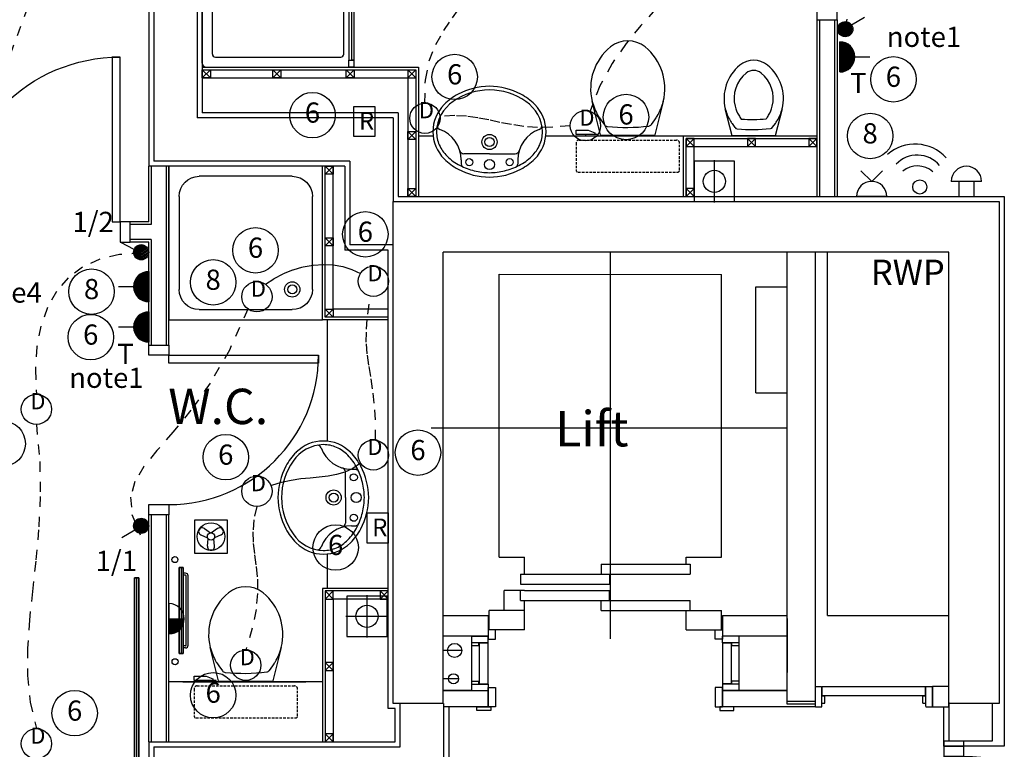
# Model space of a CAD drawing. Extents: x -200614 to -143914, y -72519 to -32839.
# Drawn here: x -191423 to -186549, y -49757 to -46145 of the extents above; entities that cross this region are included whole.
import ezdxf
from ezdxf.enums import TextEntityAlignment as Align

# ---------------------------------------------------------------- set-up
doc = ezdxf.new("R2010")
doc.units = 0
doc.header["$LTSCALE"] = 50
doc.header["$MEASUREMENT"] = 0
for name, pattern in [('CENTER2', [1.125, 0.75, -0.125, 0.125, -0.125]), ('HIDDEN', [0.375, 0.25, -0.125]), ('SHORT', [2, 1, -1])]:
    doc.linetypes.add(name, pattern=pattern)
doc.layers.get('0').update_dxf_attribs({"linetype": 'CONTINUOUS'})
for name, color, linetype in [('22', 7, 'CONTINUOUS'), ('24', 7, 'CONTINUOUS'), ('27', 7, 'CONTINUOUS'), ('29', 7, 'CONTINUOUS'), ('30', 7, 'CONTINUOUS'), ('38', 7, 'CONTINUOUS'), ('46', 7, 'CONTINUOUS'), ('DOOR', 1, 'CONTINUOUS'), ('E000G000', 7, 'CONTINUOUS'), ('EL-CIRCUIT-NO', 7, 'CONTINUOUS'), ('EL-LIGHTING-PLAN', 7, 'CONTINUOUS'), ('EL-MISC-PLAN', 7, 'CONTINUOUS'), ('EL-SOCKET-PLAN', 7, 'CONTINUOUS'), ('LIFT', 1, 'CONTINUOUS'), ('ORIGIN', 6, 'CONTINUOUS'), ('PB-HEATING-ELEV', 7, 'CONTINUOUS'), ('PB-HEATING-PLAN', 7, 'CONTINUOUS'), ('RM_TEXT', 2, 'CONTINUOUS'), ('SANITARY', 2, 'CONTINUOUS'), ('SCREEN', 1, 'CONTINUOUS'), ('SERVICE00', 7, 'CONTINUOUS'), ('SERVICES', 2, 'CONTINUOUS'), ('SLAB_HOLES', 1, 'CONTINUOUS'), ('STRUCT', 4, 'CONTINUOUS'), ('SVP', 2, 'CONTINUOUS'), ('SVPRWPTXT', 1, 'CONTINUOUS'), ('VANITY', 1, 'CONTINUOUS'), ('VPORT', 4, 'CONTINUOUS')]:
    doc.layers.add(name, color=color, linetype=linetype)
doc.styles.add('2MM', font='ROMANS.SHX', dxfattribs={"height": 100})
doc.styles.add('PRC', font='romans.shx', dxfattribs={"height": 125})
doc.styles.add('ROMANS', font='romans.shx', dxfattribs={"height": 3})
doc.styles.get("Standard").update_dxf_attribs({"font": 'romans.shx', "height": 100})

# ---------------------------------------------------------------- blocks, each defined once
blk = doc.blocks.new('DOWNLITE')
at = {"layer": 'EL-LIGHTING-PLAN'}
blk.add_circle((0, 0, 2418), 75, dxfattribs=at)
blk.add_text('D', height=80, dxfattribs=at).set_placement((7.3, 0), align=Align.CENTER)
blk = doc.blocks.new('*X74')
at = {"color": 0}
for p, q in [((6.3, 420.9), (6.3, 461)), ((12.5, 413.4), (12.5, 468.5)), ((18.8, 408.7), (18.8, 473.1)), ((25, 405.7), (25, 476.1)), ((31.3, 404), (31.3, 477.8)), ((37.5, 403.4), (37.5, 478.4)), ((43.8, 403.9), (43.8, 478)), ((50, 405.4), (50, 476.4)), ((56.3, 408.2), (56.3, 473.6)), ((62.5, 412.6), (62.5, 469.2)), ((68.8, 419.5), (68.8, 462.3)), ((75, 435.2), (75, 446.6))]:
    blk.add_line(p, q, dxfattribs=at)
blk = doc.blocks.new('LSWITCH')
at = {"layer": 'EL-LIGHTING-PLAN'}
blk.add_line((68.3, 21.4, 1450), (133.3, 58.9, 1450), dxfattribs=at)
blk.add_circle((37.5, 0, 1450), 37.5, dxfattribs=at)
blk.add_blockref('*X74', (-0.4, -440.9, 1450), dxfattribs=at)
blk = doc.blocks.new('RAZOR')
at = {"layer": 'EL-MISC-PLAN'}
for p, q in [((0, -75, 1525), (0, 75, 1525)), ((0, 75, 1525), (104.6, 75, 1525)), ((104.6, 75, 1525), (104.6, -75, 1525)), ((104.6, -75, 1525), (0, -75, 1525))]:
    blk.add_line(p, q, dxfattribs=at)
blk.add_text('R', height=87.2, dxfattribs=at).set_placement((25.2, -40.4, 1525))
blk = doc.blocks.new('*X78')
at = {"color": 0}
for p, q in [((6.2, -74.8), (6.2, 74.8)), ((12.5, -74), (12.5, 74)), ((18.7, -72.6), (18.7, 72.6)), ((25, -70.7), (25, 70.7)), ((31.2, -68.2), (31.2, 68.2)), ((37.5, -65), (37.5, 65)), ((43.7, -60.9), (43.7, 60.9)), ((50, -55.9), (50, 55.9)), ((56.2, -49.6), (56.2, 49.6)), ((62.5, -41.5), (62.5, 41.5)), ((68.7, -30), (68.7, 30)), ((75, -1.4), (75, 1.4))]:
    blk.add_line(p, q, dxfattribs=at)
blk = doc.blocks.new('SFS')
at = {"layer": 'EL-SOCKET-PLAN'}
for p, q in [((0, -75, 225), (0, 75, 225)), ((0, 0, 225), (0, -75, 225)), ((75, 0, 225), (150, 0, 225))]:
    blk.add_line(p, q, dxfattribs=at)
blk.add_arc((0, 0, 225), 75, 270, 90, dxfattribs=at)
blk.add_blockref('*X78', (0, 0, 225), dxfattribs=at)
blk = doc.blocks.new('TPI')
at = {"layer": 'EL-SOCKET-PLAN'}
blk.add_text('T', height=100, dxfattribs=at).set_placement((0, 0), align=Align.CENTER)
blk = doc.blocks.new('1G1W')
at = {"flags": 9}
blk.add_attdef('REFNO', (131.8, 98.3, 1400), '', height=100, dxfattribs=at)
at = {"layer": 'EL-LIGHTING-PLAN'}
blk.add_text('1/1', height=100, dxfattribs=at).set_placement((0, 0), align=Align.CENTER)
blk = doc.blocks.new('RADVALVE')
at = {"layer": 'PB-HEATING-PLAN', "color": 2}
blk.add_circle((-40.9, 40, -150), 15, dxfattribs=at)
blk = doc.blocks.new('STR4')
at = {"layer": 'PB-HEATING-ELEV'}
for p, q in [((-185, -82), (-185, -70)), ((-175, -82), (-175, -70)), ((-172, -85), (172, -85)), ((-172, -95), (172, -95)), ((175, -82), (175, -70)), ((185, -82), (185, -70))]:
    blk.add_line(p, q, dxfattribs=at)
for centre, radius, start, end in [((-172, -82), 13, 180, 270), ((-172, -82), 3, 180, 270), ((172, -82), 3, 270, 0), ((172, -82), 13, 270, 0)]:
    blk.add_arc(centre, radius, start, end, dxfattribs=at)
for points in [[(-212.5, -50), (-212.5, -50, 1), (-212.5, -70, 1), (-212.5, -70)], [(-212.5, -50), (-212.5, -50, 1), (212.5, -50, 1), (212.5, -50)], [(212.5, -70, 1), (212.5, -50, 1), (-212.5, -50, 1), (-212.5, -70, 1)], [(212.5, -70), (212.5, -50), (-212.5, -50), (-212.5, -70)], [(-212.5, -70), (-212.5, -70, 1), (212.5, -70, 1), (212.5, -70)], [(212.5, -70), (212.5, -70, 1), (212.5, -50, 1), (212.5, -50)]]:
    blk.add_3dface(points, dxfattribs=at)
at = {"layer": 'PB-HEATING-PLAN', "color": 3}
blk.add_line((212.5, -60), (-212.5, -60), dxfattribs=at)
blk.add_blockref('RADVALVE', (-212.5, -70))
at = {"rotation": 270}
blk.add_blockref('RADVALVE', (212.5, -70), dxfattribs=at)
blk = doc.blocks.new('*X117')
at = {"color": 0}
for p, q in [((6.2, -74.8), (6.2, 0)), ((12.5, -74), (12.5, 0)), ((18.7, -72.6), (18.7, 0)), ((25, -70.7), (25, 0)), ((31.2, -68.2), (31.2, 0)), ((37.5, -65), (37.5, 0)), ((43.7, -60.9), (43.7, 0)), ((50, -55.9), (50, 0)), ((56.2, -49.6), (56.2, 0)), ((62.5, -41.5), (62.5, 0)), ((68.7, -30), (68.7, 0)), ((75, -1.4), (75, 0))]:
    blk.add_line(p, q, dxfattribs=at)
blk = doc.blocks.new('FOP')
at = {"layer": 'EL-SOCKET-PLAN'}
for p, q in [((0, 75, 500), (0, -75, 500)), ((0, 0, 500), (75, 0, 500)), ((0, -75, 500), (0, 0, 500))]:
    blk.add_line(p, q, dxfattribs=at)
blk.add_arc((0, 0, 500), 75, 270, 90, dxfattribs=at)
blk.add_blockref('*X117', (0, 0, 500), dxfattribs=at)
blk = doc.blocks.new('1G2W')
at = {"flags": 9}
blk.add_attdef('REFNO', (131.8, 98.3, 1400), '', height=100, dxfattribs=at)
at = {"layer": 'EL-LIGHTING-PLAN'}
blk.add_text('1/2', height=100, dxfattribs=at).set_placement((0, 0), align=Align.CENTER)
blk = doc.blocks.new('RAD-SING')
at = {"layer": 'PB-HEATING-ELEV'}
for points in [[(-12.7, -50), (12.7, -50), (12.7, -50, 25.4), (-12.7, -50, 25.4)], [(-12.7, -70), (-12.7, -70, 25.4), (-12.7, -50, 25.4), (-12.7, -50)], [(12.7, -70), (12.7, -70, 25.4), (12.7, -50, 25.4), (12.7, -50)], [(-12.7, -70), (12.7, -70), (12.7, -70, 25.4), (-12.7, -70, 25.4)]]:
    blk.add_3dface(points, dxfattribs=at)
at = {"layer": 'PB-HEATING-ELEV', "color": 7}
blk.add_3dface([(-12.7, -70, 25.4), (-12.7, -50, 25.4), (12.7, -50, 25.4), (12.7, -70, 25.4)], dxfattribs=at)
at = {"layer": 'PB-HEATING-PLAN', "linetype": 'CONTINUOUS'}
for p, q in [((-12.7, -50), (12.7, -50)), ((-12.7, -70), (-12.7, -50)), ((12.7, -50), (12.7, -70)), ((12.7, -70), (-12.7, -70))]:
    blk.add_line(p, q, dxfattribs=at)
at = {"layer": 'PB-HEATING-PLAN', "color": 3}
blk.add_line((-12.7, -60), (12.7, -60), dxfattribs=at)
blk = doc.blocks.new('CIRC-08')
at = {"layer": 'EL-CIRCUIT-NO'}
blk.add_circle((0, 0), 112.5, dxfattribs=at)
at = {"layer": 'EL-CIRCUIT-NO', "style": '2MM'}
blk.add_text('8', height=100, dxfattribs=at).set_placement((0, 0), align=Align.MIDDLE)
blk = doc.blocks.new('CIRC-06')
at = {"layer": 'EL-CIRCUIT-NO'}
blk.add_circle((0, 0), 112.5, dxfattribs=at)
at = {"layer": 'EL-CIRCUIT-NO', "style": '2MM'}
blk.add_text('6', height=100, dxfattribs=at).set_placement((0, 0), align=Align.MIDDLE)
blk = doc.blocks.new('EXTFANP')
at = {"layer": 'EL-MISC-PLAN'}
for p, q in [((81.5, 281.5, 2400), (-81.5, 281.5, 2400)), ((-81.5, 281.5, 2400), (-81.5, 118.5, 2400)), ((81.5, 118.5, 2400), (81.5, 281.5, 2400)), ((-50.7, 208.5, 2400), (-16.7, 193.2, 2400)), ((-32.7, 239.7, 2400), (-2.5, 217.9, 2400)), ((32.7, 239.7, 2400), (2.5, 217.9, 2400)), ((50.7, 208.5, 2400), (16.7, 193.2, 2400)), ((-18, 151.8, 2400), (-14.3, 188.9, 2400)), ((18, 151.8, 2400), (14.3, 188.9, 2400)), ((-81.5, 118.5, 2400), (81.5, 118.5, 2400))]:
    blk.add_line(p, q, dxfattribs=at)
for radius in [68.1, 18.1]:
    blk.add_circle((0, 200, 2400), radius, dxfattribs=at)
for centre, start, end in [((-43.3, 225, 2400), 54.2608, 245.7392), ((43.3, 225, 2400), 294.2608, 125.7392), ((0, 150, 2400), 174.2608, 5.7392)]:
    blk.add_arc(centre, 18.1, start, end, dxfattribs=at)
blk = doc.blocks.new('DOORBELL')
at = {"layer": 'EL-MISC-PLAN'}
for p, q in [((75, -75, 2200), (75, 75, 2200)), ((75, 37.5, 2200), (0, 37.5, 2200)), ((75, -37.5, 2200), (0, -37.5, 2200))]:
    blk.add_line(p, q, dxfattribs=at)
blk.add_arc((75, 0, 2200), 75, 270, 90, dxfattribs=at)
blk = doc.blocks.new('ENTRYPH')
at = {"layer": 'EL-MISC-PLAN'}
blk.add_circle((34.9, 0, 1450), 34.9, dxfattribs=at)
for centre, radius, start, end in [((39.9, 22.8, 1450), 207.2, 312.4623, 41.2597), ((48.4, 12.6, 1450), 144.3, 310.2362, 46.3751), ((22.5, 11.7, 1450), 116.3, 318.7343, 38.8343)]:
    blk.add_arc(centre, radius, start, end, dxfattribs=at)
blk = doc.blocks.new('DSSO')
at = {"layer": 'EL-SOCKET-PLAN'}
for p, q in [((0, -75, 225), (0, 75, 225)), ((75, 0, 225), (128, 53, 225)), ((75, 0, 225), (128, -53, 225))]:
    blk.add_line(p, q, dxfattribs=at)
blk.add_arc((0, 0, 225), 75, 270, 90, dxfattribs=at)
blk = doc.blocks.new('38005L')
at = {"layer": '38', "color": 2, "linetype": 'CONTINUOUS'}
for p, q in [((-140, -85.9), (-140, -64.6)), ((140, -85.9), (140, -64.6)), ((0, -116), (-127.1, -116)), ((0, -116), (127.1, -116))]:
    blk.add_line(p, q, dxfattribs=at)
for points in [[(0, -22, 0.057594), (-75, -31.5, 0.058053), (-145.5, -57.8, 0.058053)], [(145.5, -57.8, 0.058053), (75, -31.5, 0.057594), (0, -22, 0.057594)], [(-145.5, -57.8, 0.037782), (-179.4, -78.2, 0.038181), (-209.5, -103.4, 0.038181)], [(209.5, -103.4, 0.038181), (179.4, -78.2, 0.037782), (145.5, -57.8, 0.037782)], [(-209.9, -103.8, 0.049445), (-232, -129.8, 0.050104), (-248.5, -159.4, 0.050621), (-258.6, -191.6, 0.050904), (-262, -225, 0.050904)], [(-209.5, -103.4, 0.0004), (-209.7, -103.6, 0.0004), (-209.9, -103.8, 0.0004)], [(209.9, -103.8, 0.0004), (209.7, -103.6, 0.0004), (209.5, -103.4, 0.0004)], [(262, -225, 0.050904), (258.6, -191.6, 0.050621), (248.5, -159.4, 0.050104), (232, -129.8, 0.049445), (209.9, -103.8, 0.049445)]]:
    blk.add_lwpolyline(points, format="xyb", dxfattribs=at)
for centre, radius in [((0, -62), 25), ((-100, -74), 17.5), ((100, -74), 17.5), ((0, -174), 37.5), ((0, -174), 22.5)]:
    blk.add_circle(centre, radius, dxfattribs=at)
for centre, radius, start, end in [((-26.4, -285.9), 278, 117.6759, 135.2711), ((-26.4, -285.9), 278, 117.6759, 135.2711), ((3.9, -340), 340, 90.6542, 117.9618), ((3.9, -340), 340, 90.6542, 117.9618), ((-3.9, -340), 340, 62.0382, 89.3458), ((-3.9, -340), 340, 62.0382, 89.3458), ((26.4, -285.9), 278, 44.7289, 62.3241), ((26.4, -285.9), 278, 44.7289, 62.3241), ((-90, -225), 190, 135, 180), ((-90, -225), 190, 135, 180), ((-300, -85.2), 160, 289.7341, 359.7242), ((-90, -225), 190, 134.8163, 135), ((-90, -225), 190, 134.8163, 135), ((-130.3, -65.1), 9.67, 125.849, 177.4477), ((130.3, -65.1), 9.67, 2.5523, 54.151), ((300, -85.2), 160, 180.2758, 250.2659), ((90, -225), 190, 45, 45.1837), ((90, -225), 190, 45, 45.1837), ((90, -225), 190, 360, 45), ((90, -225), 190, 360, 45), ((-127.3, -136), 20, 89.4637, 162.8117), ((127.3, -136), 20, 17.1883, 90.5363), ((-90, -225), 190, 180, 225), ((-90, -225), 190, 180, 225), ((-77.7, -220.9), 184.3, 181.276, 236.3746), ((-239.2, -254.6), 20, 109.7838, 176.4571), ((77.7, -220.9), 184.3, 303.6254, 358.724), ((90, -225), 190, 315, 360), ((90, -225), 190, 315, 360), ((239.2, -254.6), 20, 3.5429, 70.2162), ((-90, -225), 190, 225, 225.1837), ((-90, -225), 190, 225, 225.1837), ((-26.4, -164.1), 278, 224.7289, 242.3241), ((-26.4, -164.1), 278, 224.7289, 242.3241), ((0.7, -119.7), 312.1, 234.6705, 269.874), ((-0.7, -119.7), 312.1, 270.126, 305.3295), ((26.4, -164.1), 278, 297.6759, 315.2711), ((26.4, -164.1), 278, 297.6759, 315.2711), ((90, -225), 190, 314.8163, 315), ((90, -225), 190, 314.8163, 315), ((3.9, -110), 340, 242.0382, 269.3458), ((3.9, -110), 340, 242.0382, 269.3458), ((-3.9, -110), 340, 270.6542, 297.9618), ((-3.9, -110), 340, 270.6542, 297.9618)]:
    blk.add_arc(centre, radius, start, end, dxfattribs=at)
blk = doc.blocks.new('38009L')
at = {"layer": '38', "color": 1, "linetype": 'HIDDEN'}
for p, q in [((-263.95, 168.8), (-263.95, 35.3)), ((238.45, 178.9), (-253.85, 178.9)), ((248.55, 35.3), (248.55, 168.8)), ((233.45, 20.2), (-248.75, 20.2))]:
    blk.add_line(p, q, dxfattribs=at)
at = {"layer": '38', "color": 2, "linetype": 'CONTINUOUS'}
for p, q in [((304.45, 0), (-304.45, 0)), ((139.75, 0), (139.75, -6.8)), ((201.75, -6.8), (201.75, 0)), ((-183.05, -170.6), (-141.55, -4.8)), ((-138.55, -2.5), (-7.25, -2.5)), ((-7.25, -2.5), (124.05, -2.5)), ((127.05, -4.8), (168.55, -170.6)), ((139.75, -6.8), (248.55, -6.8)), ((155.35, -15.4), (155.35, -6.8)), ((189.05, -28.9), (155.35, -15.4)), ((248.55, -28.9), (189.05, -28.9)), ((248.55, -6.8), (248.55, -28.9)), ((-124.65, -56.7), (-141.25, -79.8)), ((126.75, -79.8), (108.45, -54.5))]:
    blk.add_line(p, q, dxfattribs=at)
at = {"layer": '38', "color": 1, "linetype": 'HIDDEN'}
for centre, radius, start, end in [((-253.81895, 168.80595), 10.091, 90, 180), ((238.46905, 168.80595), 10.091, 360, 90), ((-248.77395, 35.31695), 15.136, 180, 270), ((233.42305, 35.31695), 15.136, 270, 360)]:
    blk.add_arc(centre, radius, start, end, dxfattribs=at)
at = {"layer": '38', "color": 2, "linetype": 'CONTINUOUS'}
for centre, radius, start, end in [((-138.58595, -5.55005), 3.027, 90, 165.94656667), ((1.71705, -976.36905), 934.238, 84.30053056, 96.93581389), ((92.49205, -66.83005), 20.181, 37.78172222, 84.30053056), ((124.08805, -5.55005), 3.027, 14.05343333, 90), ((235.95305, -332.66705), 454.093, 146.15713056, 148.90765556), ((-108.66195, -69.00005), 20.181, 96.93581389, 142.58001667), ((-250.45095, -332.66705), 454.093, 31.09234444, 33.84286944), ((73.94305, -234.96605), 264.904, 148.90768889, 165.946475), ((-88.44195, -234.96605), 264.904, 14.053525, 31.09231111), ((73.94305, -234.96605), 264.904, 165.946475, 230.8792), ((-88.44195, -234.96605), 264.904, 309.1208, 14.053525), ((-7.24895, -334.79905), 136.222, 230.87913889, 309.12086389)]:
    blk.add_arc(centre, radius, start, end, dxfattribs=at)
blk = doc.blocks.new('38002L')
at = {"layer": '38', "color": 2, "linetype": 'CONTINUOUS'}
for p, q in [((0, -760), (0, 0)), ((0, 0), (760, 0)), ((760, 0), (760, -760)), ((150, -50), (610, -50)), ((50, -610), (50, -150)), ((710, -150), (710, -610)), ((610, -710), (150, -710)), ((760, -760), (0, -760))]:
    blk.add_line(p, q, dxfattribs=at)
for centre, radius, start, end in [((150, -150), 100, 90, 180), ((610, -150), 100, 360, 90), ((150, -150), 38, 0.3671, 179.6329), ((150, -150), 22.5, 0.6199, 179.3801), ((150, -149.5), 38, 180.3671, 359.6329), ((150, -149.5), 22.5, 180.6199, 359.3801), ((150, -610), 100, 180, 270), ((610, -610), 100, 270, 360)]:
    blk.add_arc(centre, radius, start, end, dxfattribs=at)
blk = doc.blocks.new('SHOWER')
at = {"layer": 'ORIGIN'}
blk.add_lwpolyline([(-35.4, 0), (0, 35.4), (0, -35.4), (35.4, 0)], close=True, dxfattribs=at)
at = {"layer": 'SANITARY', "linetype": 'CONTINUOUS'}
for p, q in [((-1200, -20), (-1200, -725)), ((-1180.1, 0), (-19.9, 0)), ((0, -20), (0, -725)), ((-1150, -65), (-1150, -685)), ((-1135, -50), (-65, -50)), ((-50, -65), (-50, -685)), ((-1135, -700), (-484.9, -700)), ((-456, -700), (-78.3, -700)), ((-779, -750), (-35, -750))]:
    blk.add_line(p, q, dxfattribs=at)
at = {"layer": 'SANITARY', "color": 1}
for p, q in [((-600, -184), (-600, -96)), ((-556, -140), (-644, -140))]:
    blk.add_line(p, q, dxfattribs=at)
for radius in [32, 20]:
    blk.add_circle((-600, -140), radius, dxfattribs=at)
at = {"layer": 'SANITARY', "linetype": 'CONTINUOUS'}
for centre, radius, start, end in [((-20, -20), 20, 0, 90), ((-1180, -20), 20, 90, 180), ((-1135, -65), 15, 90, 180), ((-65, -65), 15, 0, 90), ((-1135, -685), 15, 180, 270), ((-65, -685), 15, 323.4973, 0)]:
    blk.add_arc(centre, radius, start, end, dxfattribs=at)
at = {"layer": 'SCREEN'}
for p, q in [((-306.3, -390.7), (-288.8, -360.4)), ((-288.8, -360.4), (-288.8, -360.4)), ((-267.1, -372.9), (-288.8, -360.4)), ((-267.1, -372.9), (-288.8, -360.4)), ((-288.8, -360.4), (-267.1, -372.9)), ((-267.1, -372.9), (-284.6, -403.2)), ((-267.1, -372.9), (-245.5, -360.4)), ((-267.1, -372.9), (-245.5, -360.4)), ((-245.5, -360.4), (-267.1, -372.9)), ((-267.1, -372.9), (-249.7, -403.2)), ((-228, -390.7), (-245.5, -360.4)), ((-306.3, -390.7), (-499.3, -725)), ((-284.6, -403.2), (-477.6, -737.5)), ((-468.8, -702.2), (-293.3, -398.2)), ((-284.6, -403.2), (-306.3, -390.7)), ((-293.3, -398.2), (-284.6, -403.2)), ((-249.7, -403.2), (-228, -390.7)), ((-241, -398.2), (-249.7, -403.2)), ((-249.7, -403.2), (-56.7, -737.5)), ((-65.5, -702.2), (-241, -398.2)), ((-228, -390.7), (-35, -725)), ((-1200, -725), (-1165, -725)), ((-1200, -750), (-1200, -725)), ((-779, -725), (-1165, -725)), ((-1165, -725), (-1165, -750)), ((-814, -750), (-814, -725)), ((-779, -750), (-779, -725)), ((-477.6, -737.5), (-499.3, -725)), ((-460.2, -707.2), (-481.8, -694.7)), ((-74.2, -707.2), (-52.5, -694.7)), ((-56.7, -737.5), (-35, -725)), ((-35, -725), (0, -725)), ((-35, -750), (-35, -725)), ((0, -725), (0, -750)), ((-1165, -750), (-1200, -750)), ((-1165, -750), (-1165, -740)), ((-1165, -740), (-814, -740)), ((-779, -750), (-1165, -750)), ((-35, -740), (-35, -750)), ((0, -750), (-35, -750))]:
    blk.add_line(p, q, dxfattribs=at)
blk = doc.blocks.new('BIDET_PLAN')
at = {"layer": 'SANITARY', "linetype": 'CONTINUOUS'}
for p, q in [((-107, 0), (-140.6, 134.5)), ((140.6, 134.5), (107, 0)), ((-107.2, 61.8), (-92.6, 41.6)), ((93.9, 43.4), (107.2, 61.8)), ((0, 0), (-107, 0)), ((107, 0), (0, 0))]:
    blk.add_line(p, q, dxfattribs=at)
for centre, radius, start, end in [((65, 186), 211.9, 129.1208, 194.0535), ((0, 265.8), 109, 50.8791, 129.1209), ((-65, 186), 211.9, 345.9465, 50.8792), ((65, 186), 161.9, 129.1208, 194.0535), ((0, 265.8), 59, 50.8791, 129.1209), ((-65, 186), 161.9, 345.9465, 50.8792), ((65, 186), 161.9, 194.0535, 211.0923), ((-65, 186), 161.9, 328.9077, 345.9465), ((65, 186), 211.9, 194.0535, 211.0923), ((194.6, 264.1), 313.3, 211.0923, 215.1369), ((-194.6, 264.1), 313.3, 325.1685, 328.9077), ((-65, 186), 211.9, 328.9077, 345.9465), ((194.6, 264.1), 363.3, 211.0923, 213.8429), ((-7.2, 779.1), 697.4, 265.5216, 275.7407), ((-194.6, 264.1), 363.3, 326.1571, 328.9077), ((-79.8, 51.5), 16.1, 217.7817, 264.3005), ((-7.2, 779.1), 747.4, 264.3005, 276.9358), ((81.1, 53.2), 16.1, 276.9358, 322.58)]:
    blk.add_arc(centre, radius, start, end, dxfattribs=at)
blk = doc.blocks.new('SVP')
at = {"layer": 'SVP', "color": 1}
for p, q in [((0, 105), (0, -105)), ((-105, 0), (105, 0))]:
    blk.add_line(p, q, dxfattribs=at)
at = {"layer": 'SVP'}
blk.add_circle((0, 0), 55, dxfattribs=at)
blk = doc.blocks.new('SVP_LIFT_SO')
blk.add_blockref('SVP', (-580, -1535))
blk = doc.blocks.new('40STUD')
at = {"layer": '46'}
for p, q in [((0, 40), (40, 0)), ((0, 0), (40, 40))]:
    blk.add_line(p, q, dxfattribs=at)
blk.add_lwpolyline([(40, 40), (0, 40), (0, 0), (40, 0)], close=True, dxfattribs=at)
blk = doc.blocks.new('916STO_DR')
at = {"layer": 'DOOR'}
for points in [[(90, 866), (90, 50), (50, 50), (50, 866)], [(50, -50), (0, -50), (0, 50), (50, 50)], [(916, -50), (866, -50), (866, 50), (916, 50)]]:
    blk.add_lwpolyline(points, close=True, dxfattribs=at)
blk.add_arc((50, 50), 816, 0, 90, dxfattribs=at)
blk = doc.blocks.new('840STO_DR')
at = {"layer": 'DOOR'}
for points in [[(-50, -50), (-50, 0), (50, 0), (50, -50)], [(790, -90), (50, -90), (50, -50), (790, -50)], [(-50, -840), (-50, -790), (50, -790), (50, -840)]]:
    blk.add_lwpolyline(points, close=True, dxfattribs=at)
blk.add_arc((50, -50), 740, 270, 0, dxfattribs=at)
blk = doc.blocks.new('A$C37352B9E')
at = {"layer": 'DOOR', "xscale": -1}
blk.add_blockref('840STO_DR', (790, 840), dxfattribs=at)
blk = doc.blocks.new('916STO_ENTDR')
at = {"layer": 'DOOR'}
for p, q in [((-50, 866), (-50, 90)), ((50, 866), (50, 50))]:
    blk.add_line(p, q, dxfattribs=at)
for points in [[(50, 916), (50, 866), (-50, 866), (-50, 916)], [(-866, 90), (-50, 90), (-50, 50), (-866, 50)], [(50, 50), (50, 0), (-50, 0), (-50, 50)]]:
    blk.add_lwpolyline(points, close=True, dxfattribs=at)
blk.add_arc((-50, 50), 816, 90, 180, dxfattribs=at)
blk = doc.blocks.new('A$C550929BE')
at = {"layer": 'DOOR'}
for points in [[(816, 966), (916, 966), (916, 941), (816, 941)], [(816, 0), (916, 0), (916, 25), (816, 25)]]:
    blk.add_lwpolyline(points, close=True, dxfattribs=at)
at = {"layer": 'DOOR', "xscale": -1, "rotation": 180}
blk.add_blockref('916STO_ENTDR', (866, 941), dxfattribs=at)
blk = doc.blocks.new('A$C6F5C615E')
at = {"layer": 'DOOR', "rotation": 180}
blk.add_blockref('A$C550929BE', (916, 966), dxfattribs=at)
blk = doc.blocks.new('A$C30D30D20')
at = {"layer": 'DOOR', "rotation": 180}
blk.add_blockref('A$C6F5C615E', (916, 966), dxfattribs=at)
blk = doc.blocks.new('A$C14E75FBC')
at = {"layer": '30', "color": 1, "linetype": 'CONTINUOUS'}
for p, q in [((0, 269.5), (82, 269.5)), ((0, 269.5), (0, 222.5)), ((0, 269.5), (82, 269.5)), ((82, 237.5), (82, 269.5)), ((0, 237.5), (82, 237.5)), ((0, 222.5), (35, 222.5)), ((0, 222.5), (0, 47)), ((35, 237.5), (35, 222.5)), ((37, 235.5), (37, 34)), ((37, 235.5), (82, 235.5)), ((82, 34), (82, 235.5)), ((0, 47), (0, 0)), ((0, 47), (35, 47)), ((0, 32), (82, 32)), ((0, 0), (82, 0)), ((35, 47), (35, 32)), ((37, 34), (82, 34)), ((82, 32), (82, 0))]:
    blk.add_line(p, q, dxfattribs=at)
blk = doc.blocks.new('A$C47CD41C6')
at = {"layer": '24', "color": 2, "linetype": 'CONTINUOUS'}
for p, q in [((60.2, 469.5), (282.1, 469.5)), ((1442.1, 469.6), (1762.1, 469.5)), ((60.2, 369.5), (282.1, 369.5)), ((1442.1, 369.6), (1762.1, 369.5))]:
    blk.add_line(p, q, dxfattribs=at)
at = {"layer": '24', "color": 2}
for p, q in [((282.1, 469.5), (282.1, 369.5)), ((1442.1, 469.6), (1442.1, 369.6)), ((200.1, 98.5), (60, 98.5)), ((282.1, 98.5), (282.1, 18.5)), ((1442.1, 98.5), (1442.1, 18.5)), ((1762.1, 98.5), (1442.1, 98.5)), ((282.1, 18.5), (60, 18.5)), ((1902.1, 18.5), (1442.1, 18.5))]:
    blk.add_line(p, q, dxfattribs=at)
at = {"layer": '30', "color": 1, "linetype": 'CONTINUOUS'}
blk.add_line((1406.1, 98.5), (1406.1, 18.5), dxfattribs=at)
at = {"layer": '30', "color": 1}
for points in [[(318.1, 399.6), (282.1, 399.6), (282.1, 353), (318.1, 353)], [(1406.1, 399.6), (1442.1, 399.6), (1442.1, 353), (1406.1, 353)]]:
    blk.add_lwpolyline(points, close=True, dxfattribs=at)
at = {"layer": '30', "color": 1, "linetype": 'CONTINUOUS'}
for points in [[(282.1, 113.5), (318.1, 113.5), (318.1, 18.5), (282.1, 18.5)], [(1442.1, 113.5), (1406.1, 113.5), (1406.1, 18.5), (1442.1, 18.5)], [(225.6, 18.1), (295.6, 18), (295.6, 0), (225.6, 0.1)], [(1498.6, 18.1), (1428.6, 18), (1428.7, 0), (1498.7, 0.1)]]:
    blk.add_lwpolyline(points, close=True, dxfattribs=at)
at = {"layer": 'LIFT', "linetype": 'CENTER2', "ltscale": 200}
for p, q in [((887.1, 354.5), (887.1, 2269.5)), ((0, 1400), (1762.4, 1399.5))]:
    blk.add_line(p, q, dxfattribs=at)
at = {"layer": 'LIFT', "color": 2}
for p, q in [((337.1, 759.5), (337.1, 2159.5)), ((337.1, 759.5), (337.1, 2159.5)), ((337.1, 2159.5), (1437.1, 2159.2)), ((1437.1, 759.2), (1437.1, 2159.2)), ((1437.1, 759.2), (1437.1, 2159.2)), ((337.1, 759.5), (462.1, 759.5)), ((462.1, 674.5), (462.1, 759.5)), ((1262.1, 724.5), (1262.1, 759.3)), ((1262.1, 759.3), (1437.1, 759.2))]:
    blk.add_line(p, q, dxfattribs=at)
at = {"layer": 'LIFT', "color": 1}
for p, q in [((842.1, 724.5), (1282.1, 724.5)), ((842.1, 724.5), (842.1, 674.5)), ((1282.1, 724.5), (1282.1, 674.5)), ((442.1, 674.5), (1282.1, 674.5)), ((442.1, 674.5), (442.1, 624.5)), ((882.1, 674.5), (882.1, 624.5)), ((462.1, 594.5), (362.1, 594.5)), ((362.1, 494.6), (362.1, 594.5)), ((462.1, 594.5), (362.1, 594.5)), ((442.1, 624.5), (882.1, 624.5)), ((442.1, 544.5), (442.1, 594.5)), ((462.1, 594.5), (882.1, 594.5)), ((882.1, 544.5), (882.1, 594.5)), ((442.1, 544.5), (1282.1, 544.5)), ((462.1, 474.6), (462.1, 544.5)), ((842.1, 494.5), (842.1, 544.5)), ((1282.1, 494.5), (1282.1, 544.5)), ((462.1, 494.6), (287.1, 494.6)), ((287.1, 399.6), (287.1, 494.6)), ((842.1, 494.5), (1282.1, 494.5)), ((1262.1, 494.6), (1437.1, 494.6)), ((1262.1, 399.6), (1262.1, 494.6)), ((1437.1, 399.6), (1437.1, 494.6)), ((462.1, 399.6), (462.1, 474.6)), ((462.1, 399.6), (287.1, 399.6)), ((1262.1, 399.6), (1437.1, 399.6))]:
    blk.add_line(p, q, dxfattribs=at)
at = {"layer": 'SERVICES', "color": 2}
for p, q in [((151.1, 297), (60.2, 297)), ((135.5, 157), (60.2, 157))]:
    blk.add_line(p, q, dxfattribs=at)
for centre, radius in [((116.1, 297), 35), ((110.5, 157), 25)]:
    blk.add_circle(centre, radius, dxfattribs=at)
at = {"layer": 'STRUCT'}
for p, q in [((1762.1, 454.5), (1762.1, 188.1)), ((60, 98.5), (200.1, 98.5)), ((1524.1, 98.5), (1762.1, 98.5))]:
    blk.add_line(p, q, dxfattribs=at)
at = {"layer": '30', "color": 1}
blk.add_blockref('A$C14E75FBC', (200.1, 98.5), dxfattribs=at)
at = {"layer": '30', "color": 1, "rotation": 180}
blk.add_blockref('A$C14E75FBC', (1524.1, 367.3), dxfattribs=at)

msp = doc.modelspace()

# ---------------------------------------------------------------- linework, layer by layer
at = {"layer": '22', "color": 7, "linetype": 'CONTINUOUS'}
for q in [(-187423.8, -47295.1), (-186823.8, -49095.1)]:
    msp.add_line((-187423.8, -49095.1), q, dxfattribs=at)
at = {"layer": '24', "color": 7, "linetype": 'CONTINUOUS'}
for p, q in [((-190543.8, -41460.6), (-190543.8, -46630.1)), ((-190758.8, -41560.6), (-190758.8, -46845.1)), ((-187623.8, -49533.6), (-187623.8, -47295.1)), ((-187483.8, -49533.6), (-187483.8, -47295.1)), ((-189538.8, -49745.6), (-189538.8, -49530.1)), ((-189323.8, -50035.6), (-189323.8, -49530.1)), ((-186823.8, -49524.6), (-186823.8, -49716.6)), ((-186608.8, -49530.1), (-186608.8, -49716.6)), ((-190758.8, -49745.6), (-189538.8, -49745.6)), ((-190758.8, -49745.6), (-190758.8, -50394.6)), ((-186608.8, -49716.6), (-186823.8, -49716.6))]:
    msp.add_line(p, q, dxfattribs=at)
at = {"layer": '24', "color": 7}
for p, q in [((-189573.8, -46630.1), (-190543.8, -46630.1)), ((-189573.8, -46630.1), (-189573.8, -47045.1)), ((-189788.8, -46845.1), (-190758.8, -46845.1)), ((-189788.8, -46845.1), (-189788.8, -47260.1)), ((-189573.8, -47260.1), (-189788.8, -47260.1)), ((-187483.9, -49546.1), (-187943.9, -49546.1)), ((-187483.8, -49521.1), (-187623.8, -49521.1))]:
    msp.add_line(p, q, dxfattribs=at)
msp.add_lwpolyline([(-186823.9, -49446.5), (-186904.8, -49446.5), (-186904.8, -49546.1), (-186823.9, -49546.1)], close=True, dxfattribs=at)
at = {"layer": '27', "color": 7, "linetype": 'CONTINUOUS'}
for p, q in [((-190518.8, -41435.6), (-190518.8, -46605.1)), ((-187476.3, -46145.7), (-187476.3, -47020.1)), ((-187463.8, -46145.7), (-187463.8, -47020.1)), ((-187388.8, -46145.7), (-187388.8, -47020.1)), ((-187376.3, -46145.7), (-187376.3, -47020.1)), ((-189448.8, -46379.7), (-189448.8, -47020.1)), ((-189548.8, -46605.1), (-190518.8, -46605.1)), ((-189548.8, -46605.1), (-189548.8, -47020.1)), ((-189448.8, -46738.2), (-189448.8, -46738.2)), ((-190783.8, -47145.5), (-190783.8, -46870.1)), ((-189813.8, -46870.1), (-190783.8, -46870.1)), ((-190771.3, -46870.1), (-190771.3, -47158)), ((-190696.3, -47755.6), (-190696.3, -46870.1)), ((-190683.8, -47755.6), (-190683.8, -46870.1)), ((-189813.8, -46870.1), (-189813.8, -47285.1)), ((-189448.8, -47020.1), (-189448.8, -47020.1)), ((-190783.8, -47145.5), (-190875.8, -47145.5)), ((-190771.3, -47158), (-190875.8, -47158)), ((-190771.3, -47233), (-190875.8, -47233)), ((-190783.8, -47245.5), (-190875.8, -47245.5)), ((-190783.8, -47755.6), (-190783.8, -47245.5)), ((-190771.3, -47233), (-190771.3, -47755.6)), ((-189598.8, -47285.1), (-189813.8, -47285.1)), ((-190783.8, -49720.6), (-190783.8, -48595.6)), ((-190771.3, -48595.6), (-190771.3, -49720.6)), ((-190696.3, -49720.6), (-190696.3, -48595.6)), ((-190683.8, -49720.6), (-190683.8, -48595.6))]:
    msp.add_line(p, q, dxfattribs=at)
at = {"layer": '27', "color": 7}
for p, q in [((-190518.8, -46379.7), (-189448.8, -46379.7)), ((-190518.8, -46392.2), (-189461.3, -46392.2)), ((-190518.8, -46432.2), (-189461.3, -46432.2))]:
    msp.add_line(p, q, dxfattribs=at)
at = {"layer": '30', "color": 7, "linetype": 'CONTINUOUS'}
for p, q in [((-187483.9, -49446.1), (-187453, -49446.1)), ((-187483.9, -49546.1), (-187483.9, -49446.1)), ((-187451.9, -49546.1), (-187451.9, -49446.1)), ((-187449.9, -49446.1), (-186938.9, -49446.1)), ((-187449.9, -49491.1), (-187449.9, -49446.1)), ((-186938.8, -49491.1), (-186938.9, -49446.1)), ((-186936.8, -49545.7), (-186936.9, -49446.1)), ((-186936.9, -49446.1), (-186904.9, -49446.1)), ((-186904.8, -49546.1), (-186904.9, -49446.1)), ((-187451.9, -49493.1), (-187436.9, -49493.1)), ((-187449.9, -49491.1), (-186938.8, -49491.1)), ((-187436.9, -49528.1), (-187436.9, -49493.1)), ((-186951.8, -49493.1), (-186936.8, -49493.1)), ((-186951.8, -49528.1), (-186951.8, -49493.1)), ((-187483.9, -49546.1), (-187451.9, -49546.1)), ((-187451.9, -49528.1), (-187436.9, -49528.1)), ((-186951.8, -49528.1), (-186936.8, -49528.1)), ((-186936.8, -49546.1), (-186904.8, -49546.1))]:
    msp.add_line(p, q, dxfattribs=at)
at = {"layer": '46', "color": 7, "linetype": 'CONTINUOUS'}
for p, q in [((-190783.8, -41685.6), (-190783.8, -46870.1)), ((-190783.8, -49720.6), (-190783.8, -50419.6)), ((-190783.8, -49720.6), (-189563.8, -49720.6)), ((-186548.8, -49741.6), (-186848.8, -49741.6))]:
    msp.add_line(p, q, dxfattribs=at)
at = {"layer": '46', "color": 7}
for p, q in [((-189501.3, -46392.2), (-189501.3, -47020.1)), ((-189501.3, -46392.2), (-189461.3, -46432.2)), ((-189501.3, -46432.2), (-189461.3, -46392.2)), ((-189461.3, -46392.2), (-189461.3, -47020.1)), ((-189501.3, -46698.2), (-189461.3, -46738.2)), ((-189501.3, -46738.2), (-189461.3, -46698.2)), ((-188136.3, -46720.1), (-187476.3, -46720.1)), ((-188136.3, -47020.1), (-188136.3, -46720.1)), ((-188123.8, -46732.6), (-187476.3, -46732.6)), ((-188123.8, -47020.1), (-188123.8, -46732.6)), ((-188083.8, -46772.6), (-187476.3, -46772.6)), ((-188083.8, -47020.1), (-188083.8, -46772.6)), ((-189923.8, -47630.1), (-189923.8, -46870.1)), ((-189911.3, -47617.6), (-189911.3, -46870.1)), ((-189871.3, -47577.6), (-189871.3, -46870.1)), ((-189501.3, -46980.1), (-189461.3, -47020.1)), ((-189501.3, -47020.1), (-189461.3, -46980.1)), ((-189548.8, -47020.1), (-187880.5, -47020.1)), ((-187880.5, -47020.1), (-186548.8, -47020.1)), ((-186548.8, -47020.1), (-186548.8, -49741.6)), ((-189598.8, -49555.1), (-189598.8, -47285.1)), ((-189598.8, -47617.6), (-189911.3, -47617.6)), ((-189598.8, -47577.6), (-189871.3, -47577.6)), ((-189598.8, -47630.1), (-189923.8, -47630.1)), ((-189598.8, -48960.6), (-189923.8, -48960.6)), ((-189923.8, -48960.6), (-189923.8, -49720.6)), ((-189911.3, -48973.1), (-189911.3, -49720.6)), ((-189598.8, -48973.1), (-189911.3, -48973.1)), ((-189598.8, -49013.1), (-189871.3, -49013.1)), ((-189871.3, -49013.1), (-189871.3, -49720.6)), ((-189563.8, -49555.1), (-189598.8, -49555.1)), ((-189563.8, -49720.6), (-189563.8, -49555.1)), ((-189298.8, -49546.1), (-189298.8, -50060.6)), ((-187483.9, -49533.6), (-187623.9, -49533.6)), ((-186848.8, -49741.6), (-186848.8, -49546.1))]:
    msp.add_line(p, q, dxfattribs=at)
for points in [[(-189501.3, -46698.2), (-189461.3, -46698.2), (-189461.3, -46738.2), (-189501.3, -46738.2)], [(-189501.3, -46980.1), (-189461.3, -46980.1), (-189461.3, -47020.1), (-189501.3, -47020.1)]]:
    msp.add_lwpolyline(points, close=True, dxfattribs=at)
at = {"layer": 'E000G000', "color": 7, "linetype": 'SHORT'}
for points in [[(-192210.1, -47070.5), (-191960, -46881.5), (-191753.6, -46698.4), (-191590, -46512.7), (-191468.7, -46316.5), (-191389, -46101.5), (-191350.1, -45859.6), (-191351.4, -45582.5), (-191392.3, -45262.1), (-191472.1, -44890.3), (-191590.1, -44458.7)], [(-187336.3, -46191.7), (-187318.3, -46101.3), (-187321.3, -46012.1), (-187344.4, -45927.2), (-187386.4, -45849.6), (-187446.3, -45782.5), (-187523.1, -45728.9), (-187615.7, -45692), (-187723.1, -45674.8), (-187844.3, -45680.4), (-187978.1, -45711.9)], [(-188042.1, -45735.1), (-188058, -45807.6), (-188093, -45877.4), (-188143.4, -45946.7), (-188205.3, -46017.7), (-188274.7, -46092.5), (-188347.8, -46173.3), (-188420.7, -46262), (-188489.6, -46361), (-188550.5, -46472.2), (-188599.7, -46597.9)], [(-189416.7, -46558.1), (-189414.6, -46443.7), (-189395.4, -46348), (-189363.6, -46267.3), (-189324, -46197.7), (-189281.1, -46135.6), (-189239.5, -46077.3), (-189203.8, -46019.2), (-189178.6, -45957.3), (-189168.5, -45888.2), (-189178.1, -45808)], [(-188697.2, -46669.5), (-188783, -46677.5), (-188858.9, -46678.1), (-188926.6, -46673.1), (-188988.1, -46664.1), (-189045.3, -46652.9), (-189100.2, -46641.1), (-189154.5, -46630.4), (-189210.4, -46622.6), (-189269.6, -46619.3), (-189334.1, -46622.3)], [(-190817.7, -47301.9), (-190929, -47307.8), (-191026.8, -47330.5), (-191111.2, -47369.1), (-191182.5, -47422.4), (-191240.6, -47489.6), (-191285.8, -47569.6), (-191318.2, -47661.5), (-191338, -47764.3), (-191345.2, -47877), (-191340.1, -47998.6)], [(-190206.3, -47454.6), (-190162.9, -47426), (-190116.9, -47402), (-190068.8, -47382.8), (-190019.4, -47368.5), (-189969.4, -47359.6), (-189919.6, -47356.1), (-189870.7, -47358.3), (-189823.4, -47366.4), (-189778.3, -47380.7), (-189736.3, -47401.4)], [(-189661.4, -48225.7), (-189662.3, -48125.8), (-189667.7, -48042.6), (-189675.9, -47972.2), (-189685.4, -47910.7), (-189694.8, -47854.3), (-189702.5, -47799.1), (-189707, -47741.3), (-189706.7, -47676.9), (-189700.2, -47602.3), (-189685.9, -47513.4)], [(-190292.8, -47577.2), (-190384.7, -47780.2), (-190480.3, -47945), (-190575, -48078.4), (-190664.1, -48187.1), (-190743.2, -48277.7), (-190807.6, -48357), (-190852.7, -48431.8), (-190874.1, -48508.6), (-190867.1, -48594.3), (-190827.1, -48695.4)], [(-191340.1, -48148.6), (-191323.5, -48332.6), (-191321.1, -48506), (-191329, -48670.2), (-191343.2, -48826.2), (-191359.8, -48975.1), (-191374.8, -49118.1), (-191384.2, -49256.4), (-191384.2, -49391.1), (-191370.8, -49523.4), (-191340.1, -49654.4)], [(-189735.1, -48340.2), (-189773.6, -48366.2), (-189813.3, -48384.5), (-189854.2, -48396.8), (-189896.4, -48404.7), (-189940, -48409.9), (-189984.8, -48414), (-190031.1, -48418.7), (-190078.8, -48425.5), (-190128, -48436.3), (-190178.7, -48452.5)], [(-190248.8, -48554.2), (-190263.9, -48620.5), (-190268.7, -48680.9), (-190266.3, -48737.9), (-190259.7, -48794.2), (-190252.1, -48852.5), (-190246.3, -48915.4), (-190245.6, -48985.5), (-190252.9, -49065.5), (-190271.3, -49158), (-190303.8, -49265.6)]]:
    msp.add_lwpolyline(points, dxfattribs=at)
at = {"layer": 'LIFT', "color": 7, "linetype": 'CENTER2', "ltscale": 200}
for p, q in [((-188498.8, -49210), (-188498.8, -47295)), ((-189386, -48164.6), (-187623.6, -48165.1))]:
    msp.add_line(p, q, dxfattribs=at)
at = {"layer": 'LIFT', "color": 7}
for p, q in [((-187778.8, -47466.5), (-187623.4, -47466.6)), ((-187778.8, -47991.5), (-187778.8, -47466.5)), ((-187778.8, -47991.5), (-187623.5, -47991.6))]:
    msp.add_line(p, q, dxfattribs=at)
at = {"layer": 'SLAB_HOLES', "color": 7, "linetype": 'HIDDEN', "ltscale": 250}
for points in [[(-188083.8, -47045.1), (-187883.8, -47045.1), (-187883.8, -46845.1), (-188083.8, -46845.1)], [(-189803.8, -49198.5), (-189603.8, -49198.5), (-189603.8, -48998.5), (-189803.8, -48998.5)]]:
    msp.add_lwpolyline(points, close=True, dxfattribs=at)
at = {"layer": 'STRUCT', "color": 7}
for p, q in [((-189573.8, -49530.1), (-189573.8, -47045.1)), ((-189573.8, -47045.1), (-186573.8, -47045.1)), ((-186573.8, -47045.1), (-186573.8, -49530.1)), ((-186823.8, -47295.1), (-189326, -47295.1)), ((-189326, -49530.1), (-189326, -47295.1)), ((-186823.8, -49530.1), (-186823.8, -47295.1)), ((-189326, -49530.1), (-189573.8, -49530.1)), ((-186573.8, -49530.1), (-186823.8, -49530.1))]:
    msp.add_line(p, q, dxfattribs=at)
at = {"layer": 'SVP', "color": 7}
msp.add_line((-187983.8, -47050.1), (-187983.8, -46840.1), dxfattribs=at)
msp.add_circle((-187983.8, -46945.1), 55, dxfattribs=at)
at = {"layer": 'VANITY', "color": 7}
for p, q in [((-189448.8, -46720.1), (-189377.3, -46720.1)), ((-188818.4, -46720.1), (-188136.3, -46720.1)), ((-189898.8, -48231.7), (-189898.8, -47630.1)), ((-189898.8, -48960.6), (-189898.8, -48789.4)), ((-190683.8, -49420.6), (-189923.8, -49420.6))]:
    msp.add_line(p, q, dxfattribs=at)

# ---------------------------------------------------------------- block references
at = {"layer": '29', "color": 7, "xscale": -1}
msp.add_blockref('A$C37352B9E', (-189943.8, -48595.6), dxfattribs=at)
at = {"layer": '38', "color": 7, "linetype": 'HIDDEN', "rotation": 180}
for p in [(-188420.1, -46720.1), (-190311.1, -49423.1)]:
    msp.add_blockref('38009L', p, dxfattribs=at)
at = {"layer": '38', "color": 7, "linetype": 'CONTINUOUS'}
for p, rotation in [((-189097.3, -46924.1), 180), ((-189694.8, -48510.6), 270)]:
    msp.add_blockref('38005L', p, dxfattribs=dict(at, rotation=rotation))
at = {"layer": '38', "color": 7, "linetype": 'CONTINUOUS', "yscale": -1, "rotation": 89.99999999999999}
msp.add_blockref('38002L', (-189923.8, -47630.1), dxfattribs=at)
at = {"layer": '46', "color": 7, "rotation": 90}
msp.add_blockref('SHOWER', (-190518.8, -45179.7), dxfattribs=at)
at = {"layer": '46', "color": 7}
for name, p in [('BIDET_PLAN', (-187789.4, -46720.2)), ('40STUD', (-188123.8, -46772.6)), ('40STUD', (-187820.1, -46772.6)), ('40STUD', (-187516.3, -46772.6)), ('40STUD', (-188123.8, -47020.1)), ('40STUD', (-189911.3, -49013.1)), ('40STUD', (-189638.8, -49013.1)), ('40STUD', (-189911.3, -49366.8)), ('40STUD', (-189911.3, -49720.6))]:
    msp.add_blockref(name, p, dxfattribs=at)
at = {"layer": '46', "color": 7, "xscale": -1, "rotation": 180}
for p in [(-190518.8, -46392.2), (-190170.1, -46392.2), (-189807.3, -46392.2), (-189911.3, -46870.1), (-189911.3, -47223.8), (-189911.3, -47577.6)]:
    msp.add_blockref('40STUD', p, dxfattribs=at)
at = {"layer": 'DOOR', "color": 7, "xscale": -1, "rotation": 90}
msp.add_blockref('916STO_DR', (-187426.3, -45229.7), dxfattribs=at)
at = {"layer": 'DOOR', "color": 7, "xscale": -1}
msp.add_blockref('916STO_DR', (-190875.8, -47195.5), dxfattribs=at)
at = {"layer": 'DOOR', "color": 7, "rotation": 180}
msp.add_blockref('A$C30D30D20', (-185932.8, -49716.6), dxfattribs=at)
at = {"layer": 'E000G000'}
for name, p in [('CIRC-06', (-189269.6, -46428)), ('CIRC-06', (-187097.8, -46440)), ('CIRC-06', (-189973.6, -46617.4)), ('CIRC-06', (-188421.3, -46626.5)), ('CIRC-08', (-187212.9, -46720.3, -225)), ('CIRC-06', (-189711.7, -47207.2)), ('CIRC-06', (-190255.5, -47286.4)), ('CIRC-08', (-190465, -47444.9)), ('CIRC-06', (-191071.1, -47716.6)), ('CIRC-06', (-190402.7, -48311)), ('CIRC-06', (-189451.2, -48288.3)), ('CIRC-06', (-189859, -48758.1)), ('CIRC-06', (-190465, -49489.5))]:
    msp.add_blockref(name, p, dxfattribs=at)
at = {"layer": 'E000G000', "color": 7}
for name, p in [('TPI', (-187271.7, -46507.9, 450)), ('1G2W', (-191059.2, -47195.8)), ('CIRC-08', (-191067.1, -47491.1)), ('TPI', (-190899, -47849.2)), ('CIRC-06', (-191507, -48243.8)), ('1G1W', (-190944.8, -48874.2)), ('CIRC-06', (-191150.9, -49578.4))]:
    msp.add_blockref(name, p, dxfattribs=at)
at = {"layer": 'SERVICE00', "color": 7}
for name, p in [('LSWITCH', (-187373.4, -46191.7)), ('SFS', (-187363.8, -46328.5, 225)), ('RAZOR', (-189768.8, -46648.6)), ('DOWNLITE', (-189416.7, -46632.6)), ('DOWNLITE', (-188622.2, -46669.5)), ('DOWNLITE', (-189671.8, -47439.7)), ('DOWNLITE', (-190248.8, -47516.4, -2418)), ('DOWNLITE', (-191340.1, -48073.6)), ('DOWNLITE', (-189671.8, -48299.9)), ('DOWNLITE', (-190248.8, -48479.2, -2418)), ('RAZOR', (-189703.4, -48661.4, -1525)), ('EXTFANP', (-190475.8, -48903.7)), ('FOP', (-190683.8, -49110.9, 4300)), ('DOWNLITE', (-190303.8, -49340.6, -2418)), ('DOWNLITE', (-191340.1, -49729.4))]:
    msp.add_blockref(name, p, dxfattribs=at)
at = {"layer": 'SERVICE00'}
for name, p, rotation in [('ENTRYPH', (-186967.3, -47007.6, -225), 89.99999999999999), ('DOORBELL', (-186736.5, -47020.1, -225), 90), ('DSSO', (-187205.4, -47020.1), 90)]:
    msp.add_blockref(name, p, dxfattribs=dict(at, rotation=rotation))
at = {"layer": 'SERVICE00', "color": 7}
for name, p, rotation in [('LSWITCH', (-190800.9, -47327.8), 122.9599981763028), ('SFS', (-190783.8, -47466.6), 180), ('SFS', (-190783.8, -47666.2), 180), ('LSWITCH', (-190783.8, -48650.9), 180), ('STR4', (-190683.8, -49070.1, 4300), 90)]:
    msp.add_blockref(name, p, dxfattribs=dict(at, rotation=rotation))
at = {"layer": 'SERVICE00', "color": 7, "xscale": 45, "zscale": 21, "rotation": 270}
msp.add_blockref('RAD-SING', (-190783.8, -49479.2, 150), dxfattribs=at)
at = {"layer": 'SVP', "color": 7}
msp.add_blockref('SVP_LIFT_SO', (-189123.8, -47563.5), dxfattribs=at)
at = {"layer": 'VPORT', "color": 7}
msp.add_blockref('A$C47CD41C6', (-189386, -49564.6), dxfattribs=at)

# ---------------------------------------------------------------- texts
at = {"layer": 'E000G000', "color": 7}
for s, p in [('note1', (-187130.8, -46279.4, -225)), ('note4', (-191682.2, -47545.4, -225)), ('note1', (-191178, -47967.5, -225))]:
    msp.add_text(s, height=100, dxfattribs=at).set_placement(p)
at = {"layer": 'RM_TEXT', "color": 7, "linetype": 'CONTINUOUS', "style": 'PRC'}
for s, p in [('W.C.', (-190687.4, -48146.8)), ('Lift', (-188772, -48257.1))]:
    msp.add_text(s, height=175, dxfattribs=at).set_placement(p)
at = {"layer": 'SVPRWPTXT', "color": 7, "style": 'ROMANS'}
msp.add_text('RWP', height=125, dxfattribs=at).set_placement((-187209.6, -47457.5))

doc.saveas('drawing.dxf')
